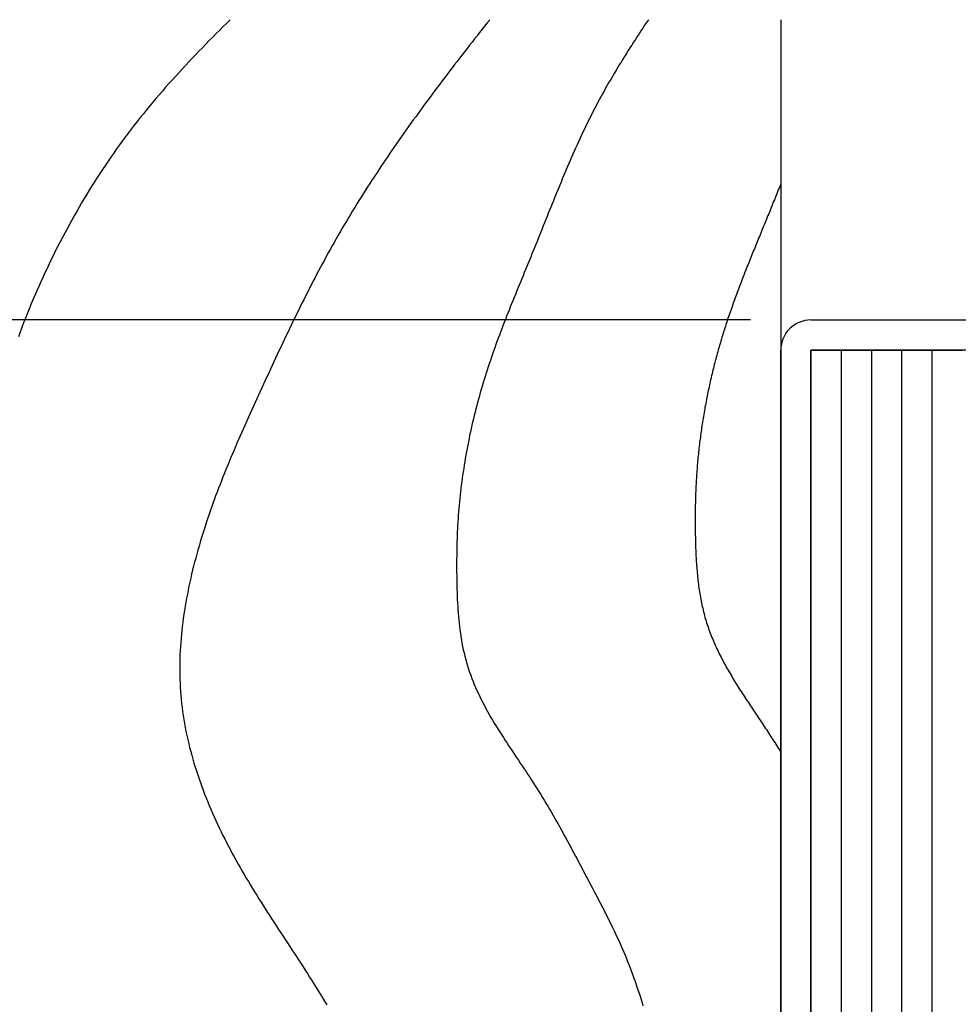
# Model space of a CAD drawing. Extents: x 0 to 420, y 0 to 297.
# Drawn here: x 184 to 199, y 152 to 168 of the extents above; entities that cross this region are included whole.
import ezdxf

# ---------------------------------------------------------------- set-up
doc = ezdxf.new("R2010")
doc.units = 0
doc.header["$LTSCALE"] = 0.3
for name, color, linetype in [('DIMS', 1, 'CONTINUOUS'), ('GENKYO', 3, 'CONTINUOUS'), ('HATCH', 9, 'CONTINUOUS'), ('MODEL1', 6, 'CONTINUOUS'), ('MODEL2', 7, 'CONTINUOUS')]:
    doc.layers.add(name, color=color, linetype=linetype)

msp = doc.modelspace()

# ---------------------------------------------------------------- linework, layer by layer
at = {"layer": 'DIMS', "color": 1, "linetype": 'CONTINUOUS'}
for q in [(167.172, 163.074), (172.172, 163.074)]:
    msp.add_line((195.66, 163.074), q, dxfattribs=at)
at = {"layer": 'GENKYO'}
msp.add_line((196.16, 168.042), (196.16, 126.449), dxfattribs=at)
at = {"layer": 'HATCH'}
for p, q in [((186.995, 167.984), (186.938, 167.927)), ((187.054, 168.042), (186.995, 167.984)), ((191.305, 167.989), (191.262, 167.936)), ((191.346, 168.042), (191.305, 167.989)), ((193.909, 167.949), (193.878, 167.903)), ((193.94, 167.995), (193.909, 167.949)), ((193.972, 168.042), (193.94, 167.995)), ((186.822, 167.811), (186.764, 167.753)), ((186.88, 167.869), (186.822, 167.811)), ((186.938, 167.927), (186.88, 167.869)), ((191.137, 167.777), (191.096, 167.724)), ((191.179, 167.83), (191.137, 167.777)), ((191.221, 167.883), (191.179, 167.83)), ((191.262, 167.936), (191.221, 167.883)), ((193.817, 167.81), (193.786, 167.764)), ((193.847, 167.857), (193.817, 167.81)), ((193.878, 167.903), (193.847, 167.857)), ((186.65, 167.637), (186.593, 167.579)), ((186.707, 167.696), (186.65, 167.637)), ((186.764, 167.753), (186.707, 167.696)), ((191.012, 167.618), (190.971, 167.565)), ((191.054, 167.671), (191.012, 167.618)), ((191.096, 167.724), (191.054, 167.671)), ((193.695, 167.623), (193.665, 167.577)), ((193.726, 167.67), (193.695, 167.623)), ((193.756, 167.716), (193.726, 167.67)), ((193.786, 167.764), (193.756, 167.716)), ((186.48, 167.462), (186.424, 167.403)), ((186.536, 167.52), (186.48, 167.462)), ((186.593, 167.579), (186.536, 167.52)), ((190.888, 167.458), (190.848, 167.405)), ((190.93, 167.512), (190.888, 167.458)), ((190.971, 167.565), (190.93, 167.512)), ((193.606, 167.482), (193.576, 167.435)), ((193.636, 167.53), (193.606, 167.482)), ((193.665, 167.577), (193.636, 167.53)), ((186.368, 167.344), (186.311, 167.284)), ((186.424, 167.403), (186.368, 167.344)), ((190.765, 167.298), (190.724, 167.245)), ((190.806, 167.352), (190.765, 167.298)), ((190.848, 167.405), (190.806, 167.352)), ((193.489, 167.293), (193.46, 167.246)), ((193.518, 167.34), (193.489, 167.293)), ((193.547, 167.388), (193.518, 167.34)), ((193.576, 167.435), (193.547, 167.388)), ((186.201, 167.165), (186.146, 167.104)), ((186.256, 167.225), (186.201, 167.165)), ((186.311, 167.284), (186.256, 167.225)), ((190.643, 167.138), (190.601, 167.085)), ((190.683, 167.192), (190.643, 167.138)), ((190.724, 167.245), (190.683, 167.192)), ((193.403, 167.15), (193.375, 167.102)), ((193.431, 167.198), (193.403, 167.15)), ((193.46, 167.246), (193.431, 167.198)), ((186.037, 166.984), (185.983, 166.923)), ((186.091, 167.044), (186.037, 166.984)), ((186.146, 167.104), (186.091, 167.044)), ((190.521, 166.977), (190.48, 166.924)), ((190.561, 167.031), (190.521, 166.977)), ((190.601, 167.085), (190.561, 167.031)), ((193.318, 167.007), (193.291, 166.958)), ((193.347, 167.055), (193.318, 167.007)), ((193.375, 167.102), (193.347, 167.055)), ((185.877, 166.799), (185.824, 166.738)), ((185.93, 166.861), (185.877, 166.799)), ((185.983, 166.923), (185.93, 166.861)), ((190.399, 166.816), (190.359, 166.762)), ((190.44, 166.87), (190.399, 166.816)), ((190.48, 166.924), (190.44, 166.87)), ((193.21, 166.813), (193.183, 166.764)), ((193.237, 166.862), (193.21, 166.813)), ((193.263, 166.911), (193.237, 166.862)), ((193.291, 166.958), (193.263, 166.911)), ((185.771, 166.675), (185.719, 166.613)), ((185.824, 166.738), (185.771, 166.675)), ((190.28, 166.654), (190.24, 166.6)), ((190.32, 166.708), (190.28, 166.654)), ((190.359, 166.762), (190.32, 166.708)), ((193.131, 166.667), (193.105, 166.618)), ((193.156, 166.716), (193.131, 166.667)), ((193.183, 166.764), (193.156, 166.716)), ((185.616, 166.487), (185.565, 166.424)), ((185.667, 166.551), (185.616, 166.487)), ((185.719, 166.613), (185.667, 166.551)), ((190.161, 166.491), (190.121, 166.437)), ((190.2, 166.546), (190.161, 166.491)), ((190.24, 166.6), (190.2, 166.546)), ((193.054, 166.519), (193.029, 166.47)), ((193.079, 166.569), (193.054, 166.519)), ((193.105, 166.618), (193.079, 166.569)), ((185.514, 166.36), (185.464, 166.296)), ((185.565, 166.424), (185.514, 166.36)), ((190.042, 166.328), (190.004, 166.274)), ((190.082, 166.383), (190.042, 166.328)), ((190.121, 166.437), (190.082, 166.383)), ((192.954, 166.321), (192.931, 166.271)), ((192.979, 166.37), (192.954, 166.321)), ((193.004, 166.421), (192.979, 166.37)), ((193.029, 166.47), (193.004, 166.421)), ((185.366, 166.166), (185.317, 166.101)), ((185.415, 166.231), (185.366, 166.166)), ((185.464, 166.296), (185.415, 166.231)), ((189.925, 166.165), (189.887, 166.11)), ((189.964, 166.219), (189.925, 166.165)), ((190.004, 166.274), (189.964, 166.219)), ((192.883, 166.171), (192.859, 166.12)), ((192.906, 166.22), (192.883, 166.171)), ((192.931, 166.271), (192.906, 166.22)), ((185.268, 166.035), (185.22, 165.969)), ((185.317, 166.101), (185.268, 166.035)), ((189.81, 166), (189.772, 165.945)), ((189.849, 166.055), (189.81, 166)), ((189.887, 166.11), (189.849, 166.055)), ((192.812, 166.019), (192.79, 165.969)), ((192.836, 166.07), (192.812, 166.019)), ((192.859, 166.12), (192.836, 166.07)), ((185.126, 165.836), (185.079, 165.769)), ((185.173, 165.903), (185.126, 165.836)), ((185.22, 165.969), (185.173, 165.903)), ((189.696, 165.834), (189.658, 165.779)), ((189.733, 165.889), (189.696, 165.834)), ((189.772, 165.945), (189.733, 165.889)), ((192.744, 165.868), (192.722, 165.816)), ((192.767, 165.918), (192.744, 165.868)), ((192.79, 165.969), (192.767, 165.918)), ((185.033, 165.702), (184.988, 165.635)), ((185.079, 165.769), (185.033, 165.702)), ((189.583, 165.667), (189.546, 165.612)), ((189.62, 165.723), (189.583, 165.667)), ((189.658, 165.779), (189.62, 165.723)), ((192.655, 165.663), (192.633, 165.613)), ((192.677, 165.714), (192.655, 165.663)), ((192.699, 165.766), (192.677, 165.714)), ((192.722, 165.816), (192.699, 165.766)), ((184.897, 165.498), (184.853, 165.429)), ((184.942, 165.566), (184.897, 165.498)), ((184.988, 165.635), (184.942, 165.566)), ((189.472, 165.5), (189.435, 165.444)), ((189.509, 165.556), (189.472, 165.5)), ((189.546, 165.612), (189.509, 165.556)), ((192.589, 165.51), (192.568, 165.458)), ((192.611, 165.561), (192.589, 165.51)), ((192.633, 165.613), (192.611, 165.561)), ((184.809, 165.361), (184.765, 165.292)), ((184.853, 165.429), (184.809, 165.361)), ((189.398, 165.388), (189.362, 165.332)), ((189.435, 165.444), (189.398, 165.388)), ((192.525, 165.356), (192.504, 165.304)), ((192.547, 165.407), (192.525, 165.356)), ((192.568, 165.458), (192.547, 165.407)), ((184.722, 165.222), (184.68, 165.153)), ((184.765, 165.292), (184.722, 165.222)), ((189.29, 165.219), (189.254, 165.162)), ((189.326, 165.276), (189.29, 165.219)), ((189.362, 165.332), (189.326, 165.276)), ((192.462, 165.201), (192.44, 165.149)), ((192.482, 165.252), (192.462, 165.201)), ((192.504, 165.304), (192.482, 165.252)), ((196.101, 165.179), (196.09, 165.149)), ((196.113, 165.208), (196.101, 165.179)), ((196.125, 165.237), (196.113, 165.208)), ((196.137, 165.266), (196.125, 165.237)), ((196.148, 165.295), (196.137, 165.266)), ((196.16, 165.324), (196.148, 165.295)), ((184.595, 165.012), (184.554, 164.941)), ((184.637, 165.082), (184.595, 165.012)), ((184.68, 165.153), (184.637, 165.082)), ((189.182, 165.049), (189.147, 164.993)), ((189.217, 165.106), (189.182, 165.049)), ((189.254, 165.162), (189.217, 165.106)), ((192.399, 165.046), (192.377, 164.994)), ((192.419, 165.097), (192.399, 165.046)), ((192.44, 165.149), (192.419, 165.097)), ((196.043, 165.034), (196.031, 165.005)), ((196.055, 165.062), (196.043, 165.034)), ((196.067, 165.091), (196.055, 165.062)), ((196.078, 165.12), (196.067, 165.091)), ((196.09, 165.149), (196.078, 165.12)), ((184.513, 164.87), (184.473, 164.799)), ((184.554, 164.941), (184.513, 164.87)), ((189.077, 164.878), (189.042, 164.821)), ((189.112, 164.936), (189.077, 164.878)), ((189.147, 164.993), (189.112, 164.936)), ((192.336, 164.891), (192.315, 164.839)), ((192.357, 164.943), (192.336, 164.891)), ((192.377, 164.994), (192.357, 164.943)), ((195.972, 164.859), (195.961, 164.831)), ((195.984, 164.888), (195.972, 164.859)), ((195.996, 164.917), (195.984, 164.888)), ((196.008, 164.946), (195.996, 164.917)), ((196.02, 164.976), (196.008, 164.946)), ((196.031, 165.005), (196.02, 164.976)), ((184.433, 164.728), (184.394, 164.656)), ((184.473, 164.799), (184.433, 164.728)), ((188.974, 164.706), (188.939, 164.649)), ((189.008, 164.763), (188.974, 164.706)), ((189.042, 164.821), (189.008, 164.763)), ((192.252, 164.684), (192.232, 164.632)), ((192.274, 164.736), (192.252, 164.684)), ((192.294, 164.787), (192.274, 164.736)), ((192.315, 164.839), (192.294, 164.787)), ((195.902, 164.686), (195.889, 164.658)), ((195.914, 164.715), (195.902, 164.686)), ((195.925, 164.744), (195.914, 164.715)), ((195.937, 164.773), (195.925, 164.744)), ((195.949, 164.802), (195.937, 164.773)), ((195.961, 164.831), (195.949, 164.802)), ((184.354, 164.584), (184.316, 164.512)), ((184.394, 164.656), (184.354, 164.584)), ((188.872, 164.532), (188.838, 164.475)), ((188.905, 164.591), (188.872, 164.532)), ((188.939, 164.649), (188.905, 164.591)), ((192.191, 164.529), (192.169, 164.476)), ((192.211, 164.58), (192.191, 164.529)), ((192.232, 164.632), (192.211, 164.58)), ((195.842, 164.542), (195.83, 164.513)), ((195.854, 164.571), (195.842, 164.542)), ((195.866, 164.6), (195.854, 164.571)), ((195.877, 164.628), (195.866, 164.6)), ((195.889, 164.658), (195.877, 164.628)), ((184.24, 164.368), (184.202, 164.294)), ((184.277, 164.44), (184.24, 164.368)), ((184.316, 164.512), (184.277, 164.44)), ((188.772, 164.358), (188.739, 164.3)), ((188.805, 164.417), (188.772, 164.358)), ((188.838, 164.475), (188.805, 164.417)), ((192.128, 164.373), (192.107, 164.321)), ((192.149, 164.424), (192.128, 164.373)), ((192.169, 164.476), (192.149, 164.424)), ((195.771, 164.369), (195.759, 164.34)), ((195.783, 164.397), (195.771, 164.369)), ((195.794, 164.426), (195.783, 164.397)), ((195.807, 164.455), (195.794, 164.426)), ((195.819, 164.484), (195.807, 164.455)), ((195.83, 164.513), (195.819, 164.484)), ((184.165, 164.221), (184.129, 164.149)), ((184.202, 164.294), (184.165, 164.221)), ((188.707, 164.241), (188.674, 164.183)), ((188.739, 164.3), (188.707, 164.241)), ((192.066, 164.218), (192.044, 164.166)), ((192.087, 164.269), (192.066, 164.218)), ((192.107, 164.321), (192.087, 164.269)), ((195.7, 164.195), (195.688, 164.166)), ((195.712, 164.224), (195.7, 164.195)), ((195.724, 164.253), (195.712, 164.224)), ((195.736, 164.281), (195.724, 164.253)), ((195.748, 164.31), (195.736, 164.281)), ((195.759, 164.34), (195.748, 164.31)), ((184.093, 164.075), (184.057, 164.001)), ((184.129, 164.149), (184.093, 164.075)), ((188.61, 164.065), (188.578, 164.006)), ((188.642, 164.123), (188.61, 164.065)), ((188.674, 164.183), (188.642, 164.123)), ((192.002, 164.063), (191.981, 164.012)), ((192.024, 164.114), (192.002, 164.063)), ((192.044, 164.166), (192.024, 164.114)), ((195.642, 164.05), (195.631, 164.021)), ((195.654, 164.079), (195.642, 164.05)), ((195.665, 164.108), (195.654, 164.079)), ((195.677, 164.137), (195.665, 164.108)), ((195.688, 164.166), (195.677, 164.137)), ((184.022, 163.928), (183.987, 163.853)), ((184.057, 164.001), (184.022, 163.928)), ((188.515, 163.887), (188.483, 163.828)), ((188.547, 163.946), (188.515, 163.887)), ((188.578, 164.006), (188.547, 163.946)), ((191.939, 163.909), (191.917, 163.857)), ((191.96, 163.96), (191.939, 163.909)), ((191.981, 164.012), (191.96, 163.96)), ((195.572, 163.876), (195.561, 163.847)), ((195.584, 163.905), (195.572, 163.876)), ((195.596, 163.934), (195.584, 163.905)), ((195.607, 163.963), (195.596, 163.934)), ((195.619, 163.992), (195.607, 163.963)), ((195.631, 164.021), (195.619, 163.992)), ((183.919, 163.704), (183.886, 163.63)), ((183.953, 163.779), (183.919, 163.704)), ((183.987, 163.853), (183.953, 163.779)), ((188.422, 163.709), (188.391, 163.649)), ((188.452, 163.768), (188.422, 163.709)), ((188.483, 163.828), (188.452, 163.768)), ((191.876, 163.753), (191.854, 163.702)), ((191.897, 163.805), (191.876, 163.753)), ((191.917, 163.857), (191.897, 163.805)), ((195.516, 163.731), (195.505, 163.702)), ((195.528, 163.76), (195.516, 163.731)), ((195.539, 163.789), (195.528, 163.76)), ((195.55, 163.818), (195.539, 163.789)), ((195.561, 163.847), (195.55, 163.818)), ((183.853, 163.555), (183.821, 163.48)), ((183.886, 163.63), (183.853, 163.555)), ((188.36, 163.589), (188.33, 163.53)), ((188.391, 163.649), (188.36, 163.589)), ((191.791, 163.548), (191.77, 163.496)), ((191.812, 163.599), (191.791, 163.548)), ((191.833, 163.65), (191.812, 163.599)), ((191.854, 163.702), (191.833, 163.65)), ((195.45, 163.556), (195.439, 163.527)), ((195.461, 163.585), (195.45, 163.556)), ((195.472, 163.615), (195.461, 163.585)), ((195.483, 163.643), (195.472, 163.615)), ((195.494, 163.673), (195.483, 163.643)), ((195.505, 163.702), (195.494, 163.673)), ((183.789, 163.405), (183.757, 163.33)), ((183.821, 163.48), (183.789, 163.405)), ((188.27, 163.41), (188.24, 163.35)), ((188.3, 163.47), (188.27, 163.41)), ((188.33, 163.53), (188.3, 163.47)), ((191.728, 163.393), (191.708, 163.341)), ((191.749, 163.445), (191.728, 163.393)), ((191.77, 163.496), (191.749, 163.445)), ((195.385, 163.381), (195.375, 163.351)), ((195.395, 163.41), (195.385, 163.381)), ((195.406, 163.439), (195.395, 163.41)), ((195.417, 163.468), (195.406, 163.439)), ((195.428, 163.498), (195.417, 163.468)), ((195.439, 163.527), (195.428, 163.498)), ((183.726, 163.254), (183.695, 163.178)), ((183.757, 163.33), (183.726, 163.254)), ((188.18, 163.229), (188.15, 163.168)), ((188.21, 163.289), (188.18, 163.229)), ((188.24, 163.35), (188.21, 163.289)), ((191.666, 163.238), (191.646, 163.186)), ((191.686, 163.289), (191.666, 163.238)), ((191.708, 163.341), (191.686, 163.289)), ((195.333, 163.233), (195.322, 163.204)), ((195.344, 163.262), (195.333, 163.233)), ((195.354, 163.292), (195.344, 163.262)), ((195.364, 163.321), (195.354, 163.292)), ((195.375, 163.351), (195.364, 163.321)), ((183.665, 163.102), (183.635, 163.026)), ((183.695, 163.178), (183.665, 163.102)), ((188.12, 163.108), (188.091, 163.048)), ((188.15, 163.168), (188.12, 163.108)), ((191.605, 163.083), (191.585, 163.031)), ((191.625, 163.135), (191.605, 163.083)), ((191.646, 163.186), (191.625, 163.135)), ((195.273, 163.056), (195.263, 163.026)), ((195.282, 163.086), (195.273, 163.056)), ((195.292, 163.115), (195.282, 163.086)), ((195.303, 163.145), (195.292, 163.115)), ((195.312, 163.175), (195.303, 163.145)), ((195.322, 163.204), (195.312, 163.175)), ((183.606, 162.95), (183.577, 162.873)), ((183.635, 163.026), (183.606, 162.95)), ((188.032, 162.927), (188.004, 162.866)), ((188.062, 162.988), (188.032, 162.927)), ((188.091, 163.048), (188.062, 162.988)), ((191.544, 162.927), (191.525, 162.875)), ((191.565, 162.979), (191.544, 162.927)), ((191.585, 163.031), (191.565, 162.979)), ((195.225, 162.907), (195.215, 162.878)), ((195.234, 162.938), (195.225, 162.907)), ((195.244, 162.967), (195.234, 162.938)), ((195.253, 162.997), (195.244, 162.967)), ((195.263, 163.026), (195.253, 162.997)), ((183.577, 162.873), (183.548, 162.797)), ((187.946, 162.745), (187.917, 162.684)), ((187.975, 162.805), (187.946, 162.745)), ((188.004, 162.866), (187.975, 162.805)), ((191.486, 162.771), (191.466, 162.719)), ((191.506, 162.823), (191.486, 162.771)), ((191.525, 162.875), (191.506, 162.823)), ((195.169, 162.728), (195.161, 162.698)), ((195.179, 162.758), (195.169, 162.728)), ((195.188, 162.788), (195.179, 162.758)), ((195.196, 162.818), (195.188, 162.788)), ((195.206, 162.848), (195.196, 162.818)), ((195.215, 162.878), (195.206, 162.848)), ((187.888, 162.624), (187.859, 162.562)), ((187.917, 162.684), (187.888, 162.624)), ((191.428, 162.614), (191.41, 162.561)), ((191.447, 162.667), (191.428, 162.614)), ((191.466, 162.719), (191.447, 162.667)), ((195.127, 162.578), (195.118, 162.548)), ((195.135, 162.608), (195.127, 162.578)), ((195.144, 162.638), (195.135, 162.608)), ((195.152, 162.668), (195.144, 162.638)), ((195.161, 162.698), (195.152, 162.668)), ((197.16, 162.574), (197.16, 126.449)), ((197.66, 162.574), (197.66, 126.449)), ((198.16, 162.574), (198.16, 126.449)), ((198.66, 162.574), (198.66, 126.949)), ((187.803, 162.441), (187.774, 162.38)), ((187.831, 162.501), (187.803, 162.441)), ((187.859, 162.562), (187.831, 162.501)), ((191.356, 162.404), (191.338, 162.351)), ((191.374, 162.457), (191.356, 162.404)), ((191.392, 162.51), (191.374, 162.457)), ((191.41, 162.561), (191.392, 162.51)), ((195.085, 162.427), (195.077, 162.397)), ((195.093, 162.458), (195.085, 162.427)), ((195.101, 162.488), (195.093, 162.458)), ((195.109, 162.518), (195.101, 162.488)), ((195.118, 162.548), (195.109, 162.518)), ((187.718, 162.258), (187.689, 162.197)), ((187.745, 162.319), (187.718, 162.258)), ((187.774, 162.38), (187.745, 162.319)), ((191.303, 162.246), (191.286, 162.192)), ((191.32, 162.299), (191.303, 162.246)), ((191.338, 162.351), (191.32, 162.299)), ((195.039, 162.245), (195.031, 162.214)), ((195.046, 162.275), (195.039, 162.245)), ((195.054, 162.306), (195.046, 162.275)), ((195.061, 162.336), (195.054, 162.306)), ((195.069, 162.367), (195.061, 162.336)), ((195.077, 162.397), (195.069, 162.367)), ((187.661, 162.136), (187.633, 162.075)), ((187.689, 162.197), (187.661, 162.136)), ((191.252, 162.087), (191.236, 162.033)), ((191.269, 162.139), (191.252, 162.087)), ((191.286, 162.192), (191.269, 162.139)), ((195.002, 162.093), (194.995, 162.063)), ((195.01, 162.123), (195.002, 162.093)), ((195.017, 162.154), (195.01, 162.123)), ((195.024, 162.185), (195.017, 162.154)), ((195.031, 162.214), (195.024, 162.185)), ((187.577, 161.953), (187.549, 161.892)), ((187.605, 162.014), (187.577, 161.953)), ((187.633, 162.075), (187.605, 162.014)), ((191.204, 161.926), (191.189, 161.873)), ((191.22, 161.98), (191.204, 161.926)), ((191.236, 162.033), (191.22, 161.98)), ((194.969, 161.94), (194.962, 161.91)), ((194.975, 161.97), (194.969, 161.94)), ((194.982, 162.001), (194.975, 161.97)), ((194.989, 162.031), (194.982, 162.001)), ((194.995, 162.063), (194.989, 162.031)), ((187.493, 161.77), (187.464, 161.709)), ((187.521, 161.831), (187.493, 161.77)), ((187.549, 161.892), (187.521, 161.831)), ((191.159, 161.765), (191.145, 161.711)), ((191.174, 161.819), (191.159, 161.765)), ((191.189, 161.873), (191.174, 161.819)), ((194.931, 161.756), (194.925, 161.725)), ((194.936, 161.786), (194.931, 161.756)), ((194.943, 161.818), (194.936, 161.786)), ((194.949, 161.848), (194.943, 161.818)), ((194.956, 161.878), (194.949, 161.848)), ((194.962, 161.91), (194.956, 161.878)), ((187.437, 161.648), (187.409, 161.587)), ((187.464, 161.709), (187.437, 161.648)), ((191.116, 161.603), (191.103, 161.549)), ((191.13, 161.657), (191.116, 161.603)), ((191.145, 161.711), (191.13, 161.657)), ((194.902, 161.602), (194.897, 161.571)), ((194.907, 161.633), (194.902, 161.602)), ((194.913, 161.663), (194.907, 161.633)), ((194.919, 161.695), (194.913, 161.663)), ((194.925, 161.725), (194.919, 161.695)), ((187.354, 161.464), (187.327, 161.403)), ((187.382, 161.525), (187.354, 161.464)), ((187.409, 161.587), (187.382, 161.525)), ((191.076, 161.44), (191.063, 161.386)), ((191.089, 161.495), (191.076, 161.44)), ((191.103, 161.549), (191.089, 161.495)), ((194.876, 161.448), (194.87, 161.417)), ((194.881, 161.478), (194.876, 161.448)), ((194.886, 161.51), (194.881, 161.478)), ((194.891, 161.541), (194.886, 161.51)), ((194.897, 161.571), (194.891, 161.541)), ((187.272, 161.28), (187.244, 161.22)), ((187.299, 161.342), (187.272, 161.28)), ((187.327, 161.403), (187.299, 161.342)), ((191.039, 161.278), (191.027, 161.223)), ((191.05, 161.332), (191.039, 161.278)), ((191.063, 161.386), (191.05, 161.332)), ((194.847, 161.262), (194.843, 161.232)), ((194.851, 161.293), (194.847, 161.262)), ((194.856, 161.324), (194.851, 161.293)), ((194.861, 161.355), (194.856, 161.324)), ((194.866, 161.386), (194.861, 161.355)), ((194.87, 161.417), (194.866, 161.386)), ((187.218, 161.158), (187.191, 161.096)), ((187.244, 161.22), (187.218, 161.158)), ((191.004, 161.113), (190.992, 161.059)), ((191.014, 161.168), (191.004, 161.113)), ((191.027, 161.223), (191.014, 161.168)), ((194.826, 161.107), (194.822, 161.077)), ((194.83, 161.138), (194.826, 161.107)), ((194.834, 161.169), (194.83, 161.138)), ((194.838, 161.201), (194.834, 161.169)), ((194.843, 161.232), (194.838, 161.201)), ((187.138, 160.973), (187.111, 160.911)), ((187.165, 161.035), (187.138, 160.973)), ((187.191, 161.096), (187.165, 161.035)), ((190.971, 160.949), (190.961, 160.894)), ((190.981, 161.004), (190.971, 160.949)), ((190.992, 161.059), (190.981, 161.004)), ((194.807, 160.952), (194.804, 160.922)), ((194.81, 160.984), (194.807, 160.952)), ((194.814, 161.014), (194.81, 160.984)), ((194.818, 161.046), (194.814, 161.014)), ((194.822, 161.077), (194.818, 161.046)), ((187.06, 160.788), (187.034, 160.726)), ((187.086, 160.85), (187.06, 160.788)), ((187.111, 160.911), (187.086, 160.85)), ((190.942, 160.785), (190.932, 160.729)), ((190.951, 160.839), (190.942, 160.785)), ((190.961, 160.894), (190.951, 160.839)), ((194.791, 160.798), (194.788, 160.767)), ((194.794, 160.829), (194.791, 160.798)), ((194.797, 160.859), (194.794, 160.829)), ((194.8, 160.891), (194.797, 160.859)), ((194.804, 160.922), (194.8, 160.891)), ((187.008, 160.664), (186.983, 160.602)), ((187.034, 160.726), (187.008, 160.664)), ((190.915, 160.619), (190.906, 160.564)), ((190.923, 160.674), (190.915, 160.619)), ((190.932, 160.729), (190.923, 160.674)), ((194.775, 160.611), (194.773, 160.58)), ((194.778, 160.642), (194.775, 160.611)), ((194.78, 160.673), (194.778, 160.642)), ((194.782, 160.704), (194.78, 160.673)), ((194.785, 160.736), (194.782, 160.704)), ((194.788, 160.767), (194.785, 160.736)), ((186.933, 160.477), (186.909, 160.414)), ((186.958, 160.539), (186.933, 160.477)), ((186.983, 160.602), (186.958, 160.539)), ((190.89, 160.453), (190.883, 160.399)), ((190.898, 160.509), (190.89, 160.453)), ((190.906, 160.564), (190.898, 160.509)), ((194.764, 160.456), (194.762, 160.424)), ((194.766, 160.487), (194.764, 160.456)), ((194.768, 160.518), (194.766, 160.487)), ((194.771, 160.549), (194.768, 160.518)), ((194.773, 160.58), (194.771, 160.549)), ((186.86, 160.29), (186.836, 160.226)), ((186.884, 160.352), (186.86, 160.29)), ((186.909, 160.414), (186.884, 160.352)), ((190.869, 160.288), (190.863, 160.232)), ((190.876, 160.343), (190.869, 160.288)), ((190.883, 160.399), (190.876, 160.343)), ((194.756, 160.301), (194.755, 160.269)), ((194.758, 160.332), (194.756, 160.301)), ((194.759, 160.363), (194.758, 160.332)), ((194.761, 160.393), (194.759, 160.363)), ((194.762, 160.424), (194.761, 160.393)), ((186.812, 160.163), (186.79, 160.101)), ((186.836, 160.226), (186.812, 160.163)), ((190.851, 160.122), (190.845, 160.066)), ((190.857, 160.178), (190.851, 160.122)), ((190.863, 160.232), (190.857, 160.178)), ((194.75, 160.145), (194.749, 160.113)), ((194.751, 160.176), (194.75, 160.145)), ((194.752, 160.207), (194.751, 160.176)), ((194.754, 160.238), (194.752, 160.207)), ((194.755, 160.269), (194.754, 160.238)), ((186.744, 159.974), (186.722, 159.911)), ((186.767, 160.037), (186.744, 159.974)), ((186.79, 160.101), (186.767, 160.037)), ((190.839, 160.012), (190.835, 159.956)), ((190.845, 160.066), (190.839, 160.012)), ((194.746, 159.958), (194.745, 159.927)), ((194.747, 159.989), (194.746, 159.958)), ((194.748, 160.051), (194.747, 160.02)), ((194.747, 160.02), (194.747, 159.989)), ((194.749, 160.083), (194.748, 160.051)), ((194.749, 160.113), (194.749, 160.083)), ((186.7, 159.846), (186.678, 159.783)), ((186.722, 159.911), (186.7, 159.846)), ((190.826, 159.845), (190.822, 159.79)), ((190.83, 159.9), (190.826, 159.845)), ((190.835, 159.956), (190.83, 159.9)), ((194.745, 159.864), (194.744, 159.833)), ((194.744, 159.833), (194.744, 159.802)), ((194.744, 159.802), (194.744, 159.771)), ((194.745, 159.927), (194.745, 159.895)), ((194.745, 159.895), (194.745, 159.864)), ((186.636, 159.655), (186.615, 159.59)), ((186.656, 159.719), (186.636, 159.655)), ((186.678, 159.783), (186.656, 159.719)), ((190.815, 159.679), (190.812, 159.624)), ((190.819, 159.734), (190.815, 159.679)), ((190.822, 159.79), (190.819, 159.734)), ((194.744, 159.771), (194.744, 159.739)), ((194.744, 159.739), (194.744, 159.708)), ((194.744, 159.708), (194.745, 159.677)), ((194.745, 159.677), (194.745, 159.645)), ((194.745, 159.645), (194.745, 159.613)), ((186.595, 159.526), (186.575, 159.461)), ((186.615, 159.59), (186.595, 159.526)), ((190.807, 159.513), (190.805, 159.458)), ((190.81, 159.568), (190.807, 159.513)), ((190.812, 159.624), (190.81, 159.568)), ((194.745, 159.613), (194.746, 159.582)), ((194.746, 159.582), (194.746, 159.55)), ((194.746, 159.55), (194.747, 159.52)), ((194.747, 159.52), (194.748, 159.488)), ((194.748, 159.488), (194.748, 159.457)), ((186.537, 159.331), (186.518, 159.266)), ((186.556, 159.396), (186.537, 159.331)), ((186.575, 159.461), (186.556, 159.396)), ((190.802, 159.346), (190.8, 159.291)), ((190.803, 159.401), (190.802, 159.346)), ((190.805, 159.458), (190.803, 159.401)), ((194.748, 159.457), (194.749, 159.425)), ((194.749, 159.425), (194.749, 159.393)), ((194.749, 159.393), (194.751, 159.362)), ((194.751, 159.362), (194.751, 159.331)), ((194.751, 159.331), (194.752, 159.298)), ((186.5, 159.201), (186.482, 159.135)), ((186.518, 159.266), (186.5, 159.201)), ((190.799, 159.179), (190.798, 159.123)), ((190.8, 159.291), (190.799, 159.235)), ((190.799, 159.235), (190.799, 159.179)), ((194.752, 159.298), (194.754, 159.267)), ((194.754, 159.267), (194.755, 159.236)), ((194.755, 159.236), (194.757, 159.204)), ((194.757, 159.204), (194.758, 159.173)), ((194.758, 159.173), (194.76, 159.141)), ((186.447, 159.004), (186.431, 158.938)), ((186.464, 159.07), (186.447, 159.004)), ((186.482, 159.135), (186.464, 159.07)), ((190.798, 159.123), (190.798, 159.068)), ((190.798, 159.068), (190.798, 159.012)), ((190.798, 159.012), (190.798, 158.956)), ((194.76, 159.141), (194.762, 159.109)), ((194.762, 159.109), (194.763, 159.078)), ((194.763, 159.078), (194.765, 159.047)), ((194.765, 159.047), (194.768, 159.015)), ((194.768, 159.015), (194.77, 158.983)), ((194.77, 158.983), (194.772, 158.952)), ((186.415, 158.871), (186.4, 158.805)), ((186.431, 158.938), (186.415, 158.871)), ((190.798, 158.956), (190.798, 158.9)), ((190.798, 158.9), (190.799, 158.845)), ((190.799, 158.845), (190.8, 158.788)), ((194.772, 158.952), (194.775, 158.921)), ((194.775, 158.921), (194.778, 158.89)), ((194.778, 158.89), (194.781, 158.858)), ((194.781, 158.858), (194.784, 158.827)), ((194.784, 158.827), (194.787, 158.796)), ((186.37, 158.673), (186.357, 158.607)), ((186.385, 158.739), (186.37, 158.673)), ((186.4, 158.805), (186.385, 158.739)), ((190.8, 158.788), (190.8, 158.732)), ((190.8, 158.732), (190.802, 158.676)), ((190.802, 158.676), (190.804, 158.62)), ((194.787, 158.796), (194.791, 158.764)), ((194.791, 158.764), (194.794, 158.734)), ((194.794, 158.734), (194.798, 158.702)), ((194.798, 158.702), (194.802, 158.671)), ((194.802, 158.671), (194.807, 158.64)), ((186.344, 158.54), (186.331, 158.473)), ((186.357, 158.607), (186.344, 158.54)), ((190.804, 158.62), (190.806, 158.564)), ((190.806, 158.564), (190.808, 158.507)), ((190.808, 158.507), (190.81, 158.451)), ((194.807, 158.64), (194.811, 158.609)), ((194.811, 158.609), (194.816, 158.578)), ((194.816, 158.578), (194.821, 158.548)), ((194.821, 158.548), (194.826, 158.517)), ((194.826, 158.517), (194.831, 158.486)), ((186.308, 158.339), (186.297, 158.273)), ((186.319, 158.406), (186.308, 158.339)), ((186.331, 158.473), (186.319, 158.406)), ((190.81, 158.451), (190.813, 158.395)), ((190.813, 158.395), (190.816, 158.339)), ((190.816, 158.339), (190.82, 158.282)), ((194.831, 158.486), (194.837, 158.456)), ((194.837, 158.456), (194.843, 158.425)), ((194.843, 158.425), (194.849, 158.395)), ((194.849, 158.395), (194.855, 158.364)), ((194.855, 158.364), (194.862, 158.334)), ((194.862, 158.334), (194.869, 158.304)), ((186.287, 158.206), (186.277, 158.138)), ((186.297, 158.273), (186.287, 158.206)), ((190.82, 158.282), (190.824, 158.226)), ((190.824, 158.226), (190.829, 158.171)), ((190.829, 158.171), (190.834, 158.114)), ((194.869, 158.304), (194.876, 158.274)), ((194.876, 158.274), (194.883, 158.244)), ((194.883, 158.244), (194.891, 158.214)), ((194.891, 158.214), (194.899, 158.184)), ((194.899, 158.184), (194.907, 158.154)), ((186.26, 158.004), (186.252, 157.938)), ((186.268, 158.071), (186.26, 158.004)), ((186.277, 158.138), (186.268, 158.071)), ((190.834, 158.114), (190.84, 158.059)), ((190.84, 158.059), (190.846, 158.004)), ((190.846, 158.004), (190.853, 157.948)), ((194.907, 158.154), (194.916, 158.125)), ((194.916, 158.125), (194.925, 158.095)), ((194.925, 158.095), (194.934, 158.065)), ((194.934, 158.065), (194.943, 158.036)), ((194.943, 158.036), (194.953, 158.007)), ((194.953, 158.007), (194.963, 157.978)), ((186.245, 157.87), (186.24, 157.803)), ((186.252, 157.938), (186.245, 157.87)), ((190.853, 157.948), (190.861, 157.893)), ((190.861, 157.893), (190.869, 157.838)), ((194.963, 157.978), (194.973, 157.949)), ((194.973, 157.949), (194.983, 157.92)), ((194.983, 157.92), (194.994, 157.891)), ((194.994, 157.891), (195.006, 157.863)), ((195.006, 157.863), (195.017, 157.834)), ((186.234, 157.736), (186.229, 157.668)), ((186.24, 157.803), (186.234, 157.736)), ((190.869, 157.838), (190.878, 157.782)), ((190.878, 157.782), (190.887, 157.728)), ((190.887, 157.728), (190.898, 157.673)), ((195.017, 157.834), (195.029, 157.806)), ((195.029, 157.806), (195.04, 157.777)), ((195.04, 157.777), (195.053, 157.749)), ((195.053, 157.749), (195.065, 157.72)), ((195.065, 157.72), (195.077, 157.692)), ((195.077, 157.692), (195.09, 157.664)), ((186.222, 157.534), (186.22, 157.467)), ((186.225, 157.601), (186.222, 157.534)), ((186.229, 157.668), (186.225, 157.601)), ((190.898, 157.673), (190.909, 157.619)), ((190.909, 157.619), (190.921, 157.565)), ((190.921, 157.565), (190.934, 157.512)), ((195.09, 157.664), (195.103, 157.636)), ((195.103, 157.636), (195.117, 157.608)), ((195.117, 157.608), (195.13, 157.58)), ((195.13, 157.58), (195.144, 157.553)), ((195.144, 157.553), (195.157, 157.525)), ((195.157, 157.525), (195.172, 157.497)), ((186.218, 157.399), (186.217, 157.333)), ((186.22, 157.467), (186.218, 157.399)), ((190.934, 157.512), (190.948, 157.458)), ((190.948, 157.458), (190.963, 157.405)), ((190.963, 157.405), (190.978, 157.352)), ((190.978, 157.352), (190.994, 157.3)), ((195.172, 157.497), (195.185, 157.47)), ((195.185, 157.47), (195.2, 157.442)), ((195.2, 157.442), (195.214, 157.414)), ((195.214, 157.414), (195.23, 157.387)), ((195.23, 157.387), (195.244, 157.36)), ((195.244, 157.36), (195.26, 157.333)), ((186.217, 157.333), (186.217, 157.265)), ((186.217, 157.265), (186.218, 157.198)), ((186.218, 157.198), (186.22, 157.131)), ((190.994, 157.3), (191.012, 157.249)), ((191.012, 157.249), (191.031, 157.196)), ((191.031, 157.196), (191.05, 157.145)), ((195.26, 157.333), (195.275, 157.305)), ((195.275, 157.305), (195.291, 157.279)), ((195.291, 157.279), (195.306, 157.251)), ((195.306, 157.251), (195.321, 157.224)), ((195.321, 157.224), (195.338, 157.197)), ((195.338, 157.197), (195.354, 157.171)), ((186.22, 157.131), (186.223, 157.064)), ((186.223, 157.064), (186.226, 156.997)), ((191.05, 157.145), (191.07, 157.094)), ((191.07, 157.094), (191.09, 157.043)), ((191.09, 157.043), (191.113, 156.993)), ((195.354, 157.171), (195.369, 157.143)), ((195.369, 157.143), (195.386, 157.116)), ((195.386, 157.116), (195.403, 157.09)), ((195.403, 157.09), (195.419, 157.063)), ((195.419, 157.063), (195.435, 157.036)), ((195.435, 157.036), (195.452, 157.01)), ((186.226, 156.997), (186.23, 156.93)), ((186.23, 156.93), (186.235, 156.863)), ((186.235, 156.863), (186.241, 156.797)), ((191.113, 156.993), (191.135, 156.942)), ((191.135, 156.942), (191.158, 156.893)), ((191.158, 156.893), (191.182, 156.843)), ((195.452, 157.01), (195.469, 156.983)), ((195.469, 156.983), (195.486, 156.957)), ((195.486, 156.957), (195.503, 156.93)), ((195.503, 156.93), (195.52, 156.903)), ((195.52, 156.903), (195.537, 156.877)), ((195.537, 156.877), (195.554, 156.85)), ((186.241, 156.797), (186.248, 156.73)), ((186.248, 156.73), (186.256, 156.663)), ((191.182, 156.843), (191.206, 156.793)), ((191.206, 156.793), (191.232, 156.744)), ((191.232, 156.744), (191.257, 156.695)), ((195.554, 156.85), (195.571, 156.823)), ((195.571, 156.823), (195.589, 156.798)), ((195.589, 156.798), (195.606, 156.771)), ((195.606, 156.771), (195.624, 156.744)), ((195.624, 156.744), (195.641, 156.718)), ((195.641, 156.718), (195.659, 156.691)), ((186.256, 156.663), (186.265, 156.596)), ((186.265, 156.596), (186.274, 156.53)), ((191.257, 156.695), (191.284, 156.646)), ((191.284, 156.646), (191.31, 156.597)), ((191.31, 156.597), (191.338, 156.549)), ((191.338, 156.549), (191.366, 156.5)), ((195.659, 156.691), (195.676, 156.666)), ((195.676, 156.666), (195.694, 156.639)), ((195.694, 156.639), (195.712, 156.613)), ((195.712, 156.613), (195.729, 156.586)), ((195.729, 156.586), (195.747, 156.56)), ((195.747, 156.56), (195.764, 156.534)), ((186.274, 156.53), (186.285, 156.464)), ((186.285, 156.464), (186.297, 156.398)), ((186.297, 156.398), (186.309, 156.332)), ((191.366, 156.5), (191.394, 156.452)), ((191.394, 156.452), (191.422, 156.405)), ((191.422, 156.405), (191.452, 156.357)), ((195.764, 156.534), (195.782, 156.507)), ((195.782, 156.507), (195.8, 156.481)), ((195.8, 156.481), (195.817, 156.454)), ((195.817, 156.454), (195.835, 156.428)), ((195.835, 156.428), (195.853, 156.402)), ((195.853, 156.402), (195.87, 156.375)), ((195.87, 156.375), (195.887, 156.349)), ((186.309, 156.332), (186.321, 156.265)), ((186.321, 156.265), (186.336, 156.2)), ((191.452, 156.357), (191.481, 156.309)), ((191.481, 156.309), (191.511, 156.262)), ((191.511, 156.262), (191.541, 156.214)), ((191.541, 156.214), (191.571, 156.167)), ((195.887, 156.349), (195.905, 156.322)), ((195.905, 156.322), (195.923, 156.297)), ((195.923, 156.297), (195.94, 156.27)), ((195.94, 156.27), (195.957, 156.244)), ((195.957, 156.244), (195.975, 156.217)), ((195.975, 156.217), (195.992, 156.19)), ((186.336, 156.2), (186.35, 156.134)), ((186.35, 156.134), (186.366, 156.068)), ((186.366, 156.068), (186.382, 156.003)), ((191.571, 156.167), (191.601, 156.119)), ((191.601, 156.119), (191.633, 156.072)), ((191.633, 156.072), (191.664, 156.025)), ((195.992, 156.19), (196.009, 156.164)), ((196.009, 156.164), (196.026, 156.137)), ((196.026, 156.137), (196.043, 156.111)), ((196.043, 156.111), (196.06, 156.084)), ((196.06, 156.084), (196.077, 156.058)), ((196.077, 156.058), (196.094, 156.031)), ((186.382, 156.003), (186.399, 155.938)), ((186.399, 155.938), (186.416, 155.872)), ((191.664, 156.025), (191.695, 155.978)), ((191.695, 155.978), (191.726, 155.931)), ((191.726, 155.931), (191.757, 155.884)), ((196.094, 156.031), (196.111, 156.004)), ((196.111, 156.004), (196.127, 155.978)), ((196.127, 155.978), (196.144, 155.951)), ((196.144, 155.951), (196.16, 155.924)), ((186.416, 155.872), (186.435, 155.807)), ((186.435, 155.807), (186.453, 155.743)), ((186.453, 155.743), (186.474, 155.678)), ((191.757, 155.884), (191.789, 155.837)), ((191.789, 155.837), (191.82, 155.79)), ((191.82, 155.79), (191.851, 155.743)), ((191.851, 155.743), (191.883, 155.696)), ((186.474, 155.678), (186.494, 155.613)), ((186.494, 155.613), (186.515, 155.549)), ((191.883, 155.696), (191.914, 155.649)), ((191.914, 155.649), (191.946, 155.602)), ((191.946, 155.602), (191.976, 155.555)), ((186.515, 155.549), (186.537, 155.484)), ((186.537, 155.484), (186.559, 155.421)), ((186.559, 155.421), (186.582, 155.357)), ((191.976, 155.555), (192.008, 155.508)), ((192.008, 155.508), (192.039, 155.461)), ((192.039, 155.461), (192.069, 155.413)), ((192.069, 155.413), (192.1, 155.366)), ((186.582, 155.357), (186.606, 155.293)), ((186.606, 155.293), (186.63, 155.23)), ((192.1, 155.366), (192.13, 155.319)), ((192.13, 155.319), (192.16, 155.271)), ((192.16, 155.271), (192.189, 155.224)), ((186.63, 155.23), (186.655, 155.167)), ((186.655, 155.167), (186.68, 155.104)), ((186.68, 155.104), (186.706, 155.041)), ((192.189, 155.224), (192.218, 155.176)), ((192.218, 155.176), (192.247, 155.128)), ((192.247, 155.128), (192.276, 155.08)), ((192.276, 155.08), (192.305, 155.032)), ((186.706, 155.041), (186.732, 154.979)), ((186.732, 154.979), (186.759, 154.917)), ((186.759, 154.917), (186.787, 154.855)), ((192.305, 155.032), (192.333, 154.984)), ((192.333, 154.984), (192.361, 154.936)), ((192.361, 154.936), (192.389, 154.888)), ((186.787, 154.855), (186.815, 154.793)), ((186.815, 154.793), (186.843, 154.732)), ((192.389, 154.888), (192.417, 154.839)), ((192.417, 154.839), (192.444, 154.791)), ((192.444, 154.791), (192.472, 154.743)), ((186.843, 154.732), (186.872, 154.67)), ((186.872, 154.67), (186.902, 154.609)), ((186.902, 154.609), (186.931, 154.548)), ((192.472, 154.743), (192.499, 154.694)), ((192.499, 154.694), (192.526, 154.646)), ((192.526, 154.646), (192.553, 154.597)), ((192.553, 154.597), (192.579, 154.548)), ((186.931, 154.548), (186.962, 154.488)), ((186.962, 154.488), (186.992, 154.428)), ((186.992, 154.428), (187.023, 154.368)), ((192.579, 154.548), (192.606, 154.5)), ((192.606, 154.5), (192.633, 154.451)), ((192.633, 154.451), (192.659, 154.402)), ((187.023, 154.368), (187.055, 154.309)), ((187.055, 154.309), (187.086, 154.25)), ((192.659, 154.402), (192.685, 154.353)), ((192.685, 154.353), (192.711, 154.304)), ((192.711, 154.304), (192.738, 154.255)), ((187.086, 154.25), (187.119, 154.19)), ((187.119, 154.19), (187.151, 154.131)), ((187.151, 154.131), (187.184, 154.073)), ((192.738, 154.255), (192.763, 154.206)), ((192.763, 154.206), (192.79, 154.157)), ((192.79, 154.157), (192.816, 154.108)), ((192.816, 154.108), (192.841, 154.059)), ((187.184, 154.073), (187.217, 154.015)), ((187.217, 154.015), (187.251, 153.957)), ((187.251, 153.957), (187.285, 153.899)), ((192.841, 154.059), (192.868, 154.01)), ((192.868, 154.01), (192.894, 153.961)), ((192.894, 153.961), (192.919, 153.911)), ((187.285, 153.899), (187.319, 153.841)), ((187.319, 153.841), (187.353, 153.784)), ((187.353, 153.784), (187.387, 153.726)), ((192.919, 153.911), (192.946, 153.863)), ((192.946, 153.863), (192.972, 153.813)), ((192.972, 153.813), (192.998, 153.764)), ((187.387, 153.726), (187.422, 153.669)), ((187.422, 153.669), (187.457, 153.613)), ((187.457, 153.613), (187.493, 153.556)), ((192.998, 153.764), (193.024, 153.715)), ((193.024, 153.715), (193.049, 153.666)), ((193.049, 153.666), (193.076, 153.617)), ((193.076, 153.617), (193.101, 153.567)), ((187.493, 153.556), (187.528, 153.498)), ((187.528, 153.498), (187.563, 153.442)), ((193.101, 153.567), (193.127, 153.518)), ((193.127, 153.518), (193.153, 153.468)), ((193.153, 153.468), (193.178, 153.419)), ((187.563, 153.442), (187.599, 153.385)), ((187.599, 153.385), (187.635, 153.329)), ((187.635, 153.329), (187.671, 153.273)), ((193.178, 153.419), (193.204, 153.369)), ((193.204, 153.369), (193.23, 153.32)), ((193.23, 153.32), (193.255, 153.27)), ((187.671, 153.273), (187.707, 153.217)), ((187.707, 153.217), (187.744, 153.161)), ((187.744, 153.161), (187.78, 153.104)), ((193.255, 153.27), (193.28, 153.22)), ((193.28, 153.22), (193.305, 153.171)), ((193.305, 153.171), (193.329, 153.121)), ((193.329, 153.121), (193.355, 153.071)), ((187.78, 153.104), (187.817, 153.048)), ((187.817, 153.048), (187.853, 152.992)), ((187.853, 152.992), (187.89, 152.936)), ((193.355, 153.071), (193.379, 153.021)), ((193.379, 153.021), (193.403, 152.97)), ((193.403, 152.97), (193.427, 152.92)), ((187.89, 152.936), (187.927, 152.88)), ((187.927, 152.88), (187.963, 152.824)), ((187.963, 152.824), (188, 152.768)), ((193.427, 152.92), (193.45, 152.869)), ((193.45, 152.869), (193.474, 152.819)), ((193.474, 152.819), (193.497, 152.768)), ((188, 152.768), (188.037, 152.712)), ((188.037, 152.712), (188.074, 152.656)), ((188.074, 152.656), (188.11, 152.599)), ((193.497, 152.768), (193.52, 152.717)), ((193.52, 152.717), (193.542, 152.667)), ((193.542, 152.667), (193.563, 152.615)), ((188.11, 152.599), (188.147, 152.543)), ((188.147, 152.543), (188.184, 152.487)), ((188.184, 152.487), (188.22, 152.431)), ((193.563, 152.615), (193.586, 152.565)), ((193.586, 152.565), (193.607, 152.513)), ((193.607, 152.513), (193.627, 152.462)), ((188.22, 152.431), (188.257, 152.375)), ((188.257, 152.375), (188.293, 152.318)), ((188.293, 152.318), (188.329, 152.261)), ((193.627, 152.462), (193.648, 152.41)), ((193.648, 152.41), (193.668, 152.358)), ((193.668, 152.358), (193.688, 152.306)), ((193.688, 152.306), (193.707, 152.254)), ((188.329, 152.261), (188.366, 152.204)), ((188.366, 152.204), (188.402, 152.148)), ((188.402, 152.148), (188.438, 152.091)), ((193.707, 152.254), (193.726, 152.202)), ((193.726, 152.202), (193.744, 152.149)), ((193.744, 152.149), (193.763, 152.097)), ((188.438, 152.091), (188.473, 152.033)), ((188.473, 152.033), (188.509, 151.976)), ((193.763, 152.097), (193.781, 152.044)), ((193.781, 152.044), (193.798, 151.991)), ((193.798, 151.991), (193.816, 151.938)), ((188.509, 151.976), (188.544, 151.918)), ((188.544, 151.918), (188.579, 151.861)), ((188.579, 151.861), (188.615, 151.803)), ((193.816, 151.938), (193.832, 151.886)), ((193.832, 151.886), (193.849, 151.833)), ((193.849, 151.833), (193.865, 151.779)), ((188.615, 151.803), (188.649, 151.744)), ((193.865, 151.779), (193.881, 151.726))]:
    msp.add_line(p, q, dxfattribs=at)
at = {"layer": 'MODEL1'}
for p, q in [((196.66, 163.074), (235.16, 163.074)), ((196.16, 135.574), (196.16, 162.574)), ((196.66, 135.574), (196.66, 162.574)), ((235.16, 162.574), (196.66, 162.574))]:
    msp.add_line(p, q, dxfattribs=at)
msp.add_arc((196.66, 162.574), 0.5, 90, 180, dxfattribs=at)
at = {"layer": 'MODEL2'}
for q in [(199.16, 162.574), (196.66, 126.449)]:
    msp.add_line((196.66, 162.574), q, dxfattribs=at)

doc.saveas('drawing.dxf')
